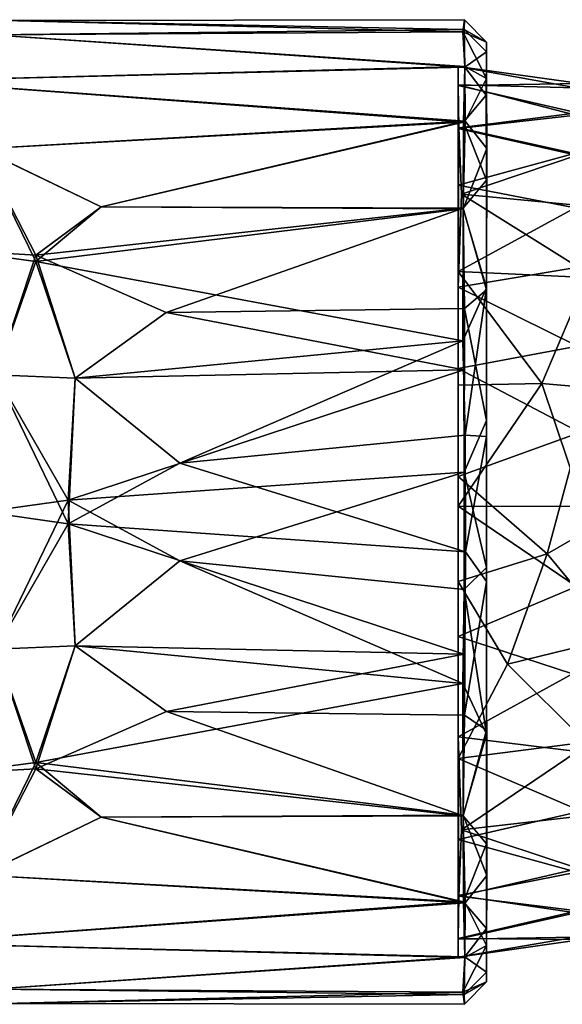
# Model space of a CAD drawing. Units: inches. Extents: x -2.08 to 2.18, y -4.21 to 4.23.
# Drawn here: x -0.09 to 0.66, y 1.86 to 3.22 of the extents above; entities that cross this region are included whole.
import ezdxf

# ---------------------------------------------------------------- set-up
doc = ezdxf.new("R2010")
doc.units = ezdxf.units.IN
doc.layers.get('0').update_dxf_attribs({"true_color": 0xc2ced6})

msp = doc.modelspace()

# ---------------------------------------------------------------- linework, layer by layer
for points in [[(-0.1092, 3.2151), (-0.127, 3.1955), (0.5261, 3.203), (-0.1092, 3.2151)], [(0.5246, 3.1996), (-0.1269, 3.1955), (-0.1092, 3.2151), (0.5246, 3.1996)], [(-0.1092, 3.2151), (0.5265, 3.2164), (0.5246, 3.1996), (-0.1092, 3.2151)], [(-0.1092, 3.2151), (0.5261, 3.203), (0.5265, 3.2164), (-0.1092, 3.2151)], [(0.5573, 3.1856), (0.5246, 3.1996), (0.5265, 3.2164), (0.5573, 3.1856)], [(0.5573, 3.1856), (0.5265, 3.2164), (0.5261, 3.203), (0.5573, 3.1856)], [(-0.127, 3.1955), (-0.2429, 3.1321), (0.5274, 3.151), (-0.127, 3.1955)], [(-0.2428, 3.132), (-0.1269, 3.1955), (0.5273, 3.1516), (-0.2428, 3.132)], [(0.5261, 3.203), (-0.127, 3.1955), (0.5274, 3.151), (0.5261, 3.203)], [(-0.1269, 3.1955), (0.5246, 3.1996), (0.5273, 3.1516), (-0.1269, 3.1955)], [(0.5273, 3.1516), (0.5246, 3.1996), (0.5573, 3.1353), (0.5273, 3.1516)], [(0.5246, 3.1996), (0.5573, 3.1856), (0.5573, 3.1353), (0.5246, 3.1996)], [(0.5261, 3.203), (0.5573, 3.1722), (0.5573, 3.1856), (0.5261, 3.203)], [(0.5573, 3.1722), (0.5261, 3.203), (0.5274, 3.151), (0.5573, 3.1722)], [(0.5573, 3.1856), (0.5573, 3.1722), (0.5573, 2.9949), (0.5573, 3.1856)], [(0.5573, 3.1353), (0.5573, 3.1856), (0.5573, 2.9949), (0.5573, 3.1353)], [(0.5568, 3.1122), (0.5573, 3.1722), (0.5274, 3.151), (0.5568, 3.1122)], [(0.5573, 3.1722), (0.5568, 3.1122), (0.5573, 2.9949), (0.5573, 3.1722)], [(0.5253, 3.0751), (0.5274, 3.151), (-0.2429, 3.1321), (0.5253, 3.0751)], [(-0.2428, 3.132), (0.5273, 3.1516), (0.5276, 3.0762), (-0.2428, 3.132)], [(0.5181, 3.1516), (0.518, 3.1256), (0.6867, 3.1283), (0.5181, 3.1516)], [(0.518, 3.1265), (0.5181, 3.1516), (0.6814, 3.1223), (0.518, 3.1265)], [(0.5181, 3.1516), (0.518, 3.1265), (0.518, 2.5858), (0.5181, 3.1516)], [(0.5181, 3.1516), (0.518, 2.7351), (0.518, 3.1256), (0.5181, 3.1516)], [(0.518, 2.7351), (0.5181, 3.1516), (0.518, 2.5858), (0.518, 2.7351)], [(0.5181, 3.1516), (0.6867, 3.1283), (0.6814, 3.1223), (0.5181, 3.1516)], [(0.5568, 3.1122), (0.5274, 3.151), (0.5253, 3.0751), (0.5568, 3.1122)], [(0.5573, 3.1353), (0.5276, 3.0762), (0.5273, 3.1516), (0.5573, 3.1353)], [(-0.2429, 3.1321), (-0.1409, 3.0384), (0.5253, 3.0751), (-0.2429, 3.1321)], [(0.5276, 3.0762), (-0.141, 3.0384), (-0.2428, 3.132), (0.5276, 3.0762)], [(0.6867, 3.1283), (0.518, 3.1256), (0.6826, 3.0878), (0.6867, 3.1283)], [(0.518, 3.0661), (0.518, 3.1265), (0.6805, 3.0847), (0.518, 3.0661)], [(0.6814, 3.1223), (0.6805, 3.0847), (0.518, 3.1265), (0.6814, 3.1223)], [(0.518, 3.0661), (0.518, 2.441), (0.518, 3.1265), (0.518, 3.0661)], [(0.518, 2.5858), (0.518, 3.1265), (0.518, 2.441), (0.518, 2.5858)], [(0.6826, 3.0878), (0.518, 3.1256), (0.5187, 3.0672), (0.6826, 3.0878)], [(0.518, 3.1256), (0.5182, 2.8472), (0.5187, 3.0672), (0.518, 3.1256)], [(0.518, 2.7351), (0.5182, 2.8472), (0.518, 3.1256), (0.518, 2.7351)], [(0.5573, 3.1353), (0.5577, 3.0385), (0.5276, 3.0762), (0.5573, 3.1353)], [(0.5573, 2.8463), (0.5573, 3.1353), (0.5573, 2.9949), (0.5573, 2.8463)], [(0.5573, 3.1353), (0.5573, 2.8463), (0.5577, 3.0385), (0.5573, 3.1353)], [(0.5573, 2.9949), (0.5568, 3.1122), (0.5253, 3.0751), (0.5573, 2.9949)], [(0.518, 3.0661), (0.6805, 3.0847), (0.675, 3.0308), (0.518, 3.0661)], [(0.5187, 3.0672), (0.6848, 3.0305), (0.6826, 3.0878), (0.5187, 3.0672)], [(-0.141, 3.0384), (0.5276, 3.0762), (0.0255, 2.9583), (-0.141, 3.0384)], [(-0.1409, 3.0384), (0.0255, 2.9583), (0.5253, 3.0751), (-0.1409, 3.0384)], [(0.5276, 3.0762), (0.525, 2.9552), (0.0255, 2.9583), (0.5276, 3.0762)], [(0.0255, 2.9583), (0.525, 2.9562), (0.5253, 3.0751), (0.0255, 2.9583)], [(0.5577, 3.0385), (0.525, 2.9552), (0.5276, 3.0762), (0.5577, 3.0385)], [(0.5573, 2.9949), (0.5253, 3.0751), (0.525, 2.9562), (0.5573, 2.9949)], [(0.518, 2.9882), (0.518, 3.0661), (0.675, 3.0308), (0.518, 2.9882)], [(0.518, 2.9882), (0.518, 2.1969), (0.518, 3.0661), (0.518, 2.9882)], [(0.518, 3.0661), (0.518, 2.1969), (0.518, 2.441), (0.518, 3.0661)], [(0.5182, 2.8472), (0.5228, 2.9755), (0.5187, 3.0672), (0.5182, 2.8472)], [(0.6848, 3.0305), (0.5187, 3.0672), (0.5228, 2.9755), (0.6848, 3.0305)], [(-0.141, 3.0384), (-0.065, 2.8827), (-0.1804, 2.8981), (-0.141, 3.0384)], [(-0.1409, 3.0384), (-0.1804, 2.8981), (-0.0649, 2.8915), (-0.1409, 3.0384)], [(-0.141, 3.0384), (0.0255, 2.9583), (-0.065, 2.8827), (-0.141, 3.0384)], [(-0.1409, 3.0384), (-0.0649, 2.8915), (0.0255, 2.9583), (-0.1409, 3.0384)], [(0.675, 3.0308), (0.6796, 2.9566), (0.518, 2.9882), (0.675, 3.0308)], [(0.5228, 2.9755), (0.6909, 2.9594), (0.6848, 3.0305), (0.5228, 2.9755)], [(0.5577, 3.0385), (0.5573, 2.8463), (0.525, 2.9552), (0.5577, 3.0385)], [(0.5571, 2.8438), (0.5573, 2.9949), (0.525, 2.9562), (0.5571, 2.8438)], [(0.5573, 2.4604), (0.5573, 2.9949), (0.5571, 2.8438), (0.5573, 2.4604)], [(0.5573, 2.6412), (0.5573, 2.8463), (0.5573, 2.9949), (0.5573, 2.6412)], [(0.5573, 2.4411), (0.5573, 2.9949), (0.5573, 2.4604), (0.5573, 2.4411)], [(0.5573, 2.4411), (0.5573, 2.6412), (0.5573, 2.9949), (0.5573, 2.4411)], [(0.518, 2.8687), (0.518, 2.9882), (0.6796, 2.9566), (0.518, 2.8687)], [(0.518, 2.0851), (0.518, 2.1969), (0.518, 2.9882), (0.518, 2.0851)], [(0.518, 2.9882), (0.518, 2.8687), (0.518, 2.0851), (0.518, 2.9882)], [(0.5228, 2.9755), (0.5182, 2.8472), (0.6834, 2.8747), (0.5228, 2.9755)], [(0.6834, 2.8747), (0.6909, 2.9594), (0.5228, 2.9755), (0.6834, 2.8747)], [(0.525, 2.9552), (-0.065, 2.8827), (0.0255, 2.9583), (0.525, 2.9552)], [(0.5242, 2.7734), (-0.065, 2.8827), (0.525, 2.9552), (0.5242, 2.7734)], [(0.0255, 2.9583), (-0.0649, 2.8915), (0.525, 2.9562), (0.0255, 2.9583)], [(0.525, 2.9562), (-0.0649, 2.8915), (0.1152, 2.8125), (0.525, 2.9562)], [(0.5267, 2.8176), (0.525, 2.9562), (0.1152, 2.8125), (0.5267, 2.8176)], [(0.6796, 2.9566), (0.6956, 2.8606), (0.518, 2.8687), (0.6796, 2.9566)], [(0.5242, 2.7734), (0.525, 2.9552), (0.5573, 2.8463), (0.5242, 2.7734)], [(0.5571, 2.8438), (0.525, 2.9562), (0.5267, 2.8176), (0.5571, 2.8438)], [(-0.1202, 2.7263), (-0.1804, 2.8981), (-0.065, 2.8827), (-0.1202, 2.7263)], [(-0.1202, 2.7263), (-0.0649, 2.8915), (-0.1804, 2.8981), (-0.1202, 2.7263)], [(-0.1202, 2.7263), (-0.0107, 2.7219), (-0.0649, 2.8915), (-0.1202, 2.7263)], [(-0.1202, 2.7263), (-0.065, 2.8827), (-0.0106, 2.7219), (-0.1202, 2.7263)], [(-0.0106, 2.7219), (-0.065, 2.8827), (0.5242, 2.7734), (-0.0106, 2.7219)], [(0.1152, 2.8125), (-0.0649, 2.8915), (-0.0107, 2.7219), (0.1152, 2.8125)], [(0.6334, 2.7143), (0.518, 2.7119), (0.518, 2.8687), (0.6334, 2.7143)], [(0.518, 2.8687), (0.6956, 2.8606), (0.6334, 2.7143), (0.518, 2.8687)], [(0.518, 2.8687), (0.518, 2.7119), (0.518, 2.0078), (0.518, 2.8687)], [(0.518, 2.8687), (0.518, 2.0078), (0.518, 2.0851), (0.518, 2.8687)], [(0.6828, 2.7657), (0.6834, 2.8747), (0.5182, 2.8472), (0.6828, 2.7657)], [(0.728, 2.7062), (0.6334, 2.7143), (0.6956, 2.8606), (0.728, 2.7062)], [(0.5182, 2.8472), (0.518, 2.7351), (0.6828, 2.7657), (0.5182, 2.8472)], [(0.5276, 2.6428), (0.5242, 2.7734), (0.5573, 2.8463), (0.5276, 2.6428)], [(0.5573, 2.6633), (0.5571, 2.8438), (0.5267, 2.8176), (0.5573, 2.6633)], [(0.5276, 2.6428), (0.5573, 2.8463), (0.5573, 2.6412), (0.5276, 2.6428)], [(0.5573, 2.6633), (0.5573, 2.4604), (0.5571, 2.8438), (0.5573, 2.6633)], [(0.5258, 2.7331), (0.5267, 2.8176), (0.1152, 2.8125), (0.5258, 2.7331)], [(0.5267, 2.8176), (0.5258, 2.7331), (0.5263, 2.5919), (0.5267, 2.8176)], [(0.5573, 2.6633), (0.5267, 2.8176), (0.5263, 2.5919), (0.5573, 2.6633)], [(-0.0107, 2.7219), (0.5258, 2.7331), (0.1152, 2.8125), (-0.0107, 2.7219)], [(0.1339, 2.6044), (-0.0106, 2.7219), (0.5242, 2.7734), (0.1339, 2.6044)], [(0.5276, 2.6428), (0.1339, 2.6044), (0.5242, 2.7734), (0.5276, 2.6428)], [(0.686, 2.6465), (0.6828, 2.7657), (0.518, 2.7351), (0.686, 2.6465)], [(0.5258, 2.7331), (-0.0107, 2.7219), (-0.0201, 2.5533), (0.5258, 2.7331)], [(-0.0201, 2.5533), (0.5263, 2.5919), (0.5258, 2.7331), (-0.0201, 2.5533)], [(0.518, 2.7351), (0.518, 2.5858), (0.686, 2.6465), (0.518, 2.7351)], [(-0.1202, 2.7263), (-0.0201, 2.5206), (-0.1359, 2.537), (-0.1202, 2.7263)], [(-0.1202, 2.7263), (-0.1359, 2.537), (-0.0201, 2.5533), (-0.1202, 2.7263)], [(-0.0201, 2.5206), (-0.1202, 2.7263), (-0.0106, 2.7219), (-0.0201, 2.5206)], [(-0.0201, 2.5533), (-0.0107, 2.7219), (-0.1202, 2.7263), (-0.0201, 2.5533)], [(-0.0106, 2.7219), (0.1339, 2.6044), (-0.0201, 2.5206), (-0.0106, 2.7219)], [(0.5181, 2.5452), (0.518, 2.7119), (0.6334, 2.7143), (0.5181, 2.5452)], [(0.518, 2.7119), (0.5181, 2.5452), (0.518, 1.9474), (0.518, 2.7119)], [(0.518, 2.0078), (0.518, 2.7119), (0.518, 1.9474), (0.518, 2.0078)], [(0.6334, 2.7143), (0.6907, 2.5447), (0.5181, 2.5452), (0.6334, 2.7143)], [(0.6334, 2.7143), (0.728, 2.7062), (0.6907, 2.5447), (0.6334, 2.7143)], [(0.5573, 2.4604), (0.5573, 2.6633), (0.5263, 2.5919), (0.5573, 2.4604)], [(0.1339, 2.6044), (0.5276, 2.6428), (0.528, 2.4821), (0.1339, 2.6044)], [(0.6406, 2.4791), (0.686, 2.6465), (0.518, 2.5858), (0.6406, 2.4791)], [(0.528, 2.4821), (0.5276, 2.6428), (0.5573, 2.6412), (0.528, 2.4821)], [(0.528, 2.4821), (0.5573, 2.6412), (0.5573, 2.4411), (0.528, 2.4821)], [(0.686, 2.6465), (0.6406, 2.4791), (0.7255, 2.5282), (0.686, 2.6465)], [(0.528, 2.4821), (-0.0201, 2.5206), (0.1339, 2.6044), (0.528, 2.4821)], [(0.5263, 2.5919), (-0.0201, 2.5533), (0.1339, 2.4696), (0.5263, 2.5919)], [(0.1339, 2.4696), (0.5263, 2.4299), (0.5263, 2.5919), (0.1339, 2.4696)], [(0.518, 2.5858), (0.518, 2.441), (0.6406, 2.4791), (0.518, 2.5858)], [(0.5263, 2.5919), (0.5263, 2.4299), (0.5573, 2.4604), (0.5263, 2.5919)], [(-0.1202, 2.3477), (-0.0201, 2.5533), (-0.1359, 2.537), (-0.1202, 2.3477)], [(-0.1202, 2.3477), (-0.0107, 2.3521), (-0.0201, 2.5533), (-0.1202, 2.3477)], [(0.1339, 2.4696), (-0.0201, 2.5533), (-0.0107, 2.3521), (0.1339, 2.4696)], [(0.6811, 2.4343), (0.518, 2.3652), (0.5181, 2.5452), (0.6811, 2.4343)], [(0.518, 2.3652), (0.518, 1.9474), (0.5181, 2.5452), (0.518, 2.3652)], [(0.6907, 2.5447), (0.6811, 2.4343), (0.5181, 2.5452), (0.6907, 2.5447)], [(-0.1202, 2.3477), (-0.1359, 2.537), (-0.0201, 2.5206), (-0.1202, 2.3477)], [(0.6406, 2.4791), (0.7365, 2.3639), (0.7255, 2.5282), (0.6406, 2.4791)], [(-0.0201, 2.5206), (-0.0107, 2.3521), (-0.1202, 2.3477), (-0.0201, 2.5206)], [(0.5258, 2.3409), (-0.0107, 2.3521), (-0.0201, 2.5206), (0.5258, 2.3409)], [(-0.0201, 2.5206), (0.528, 2.4821), (0.5258, 2.3409), (-0.0201, 2.5206)], [(0.6406, 2.4791), (0.518, 2.441), (0.5862, 2.3269), (0.6406, 2.4791)], [(0.5258, 2.3409), (0.528, 2.4821), (0.5267, 2.2568), (0.5258, 2.3409)], [(0.5573, 2.4411), (0.5267, 2.2568), (0.528, 2.4821), (0.5573, 2.4411)], [(0.5862, 2.3269), (0.7365, 2.3639), (0.6406, 2.4791), (0.5862, 2.3269)], [(0.1339, 2.4696), (-0.0107, 2.3521), (0.5245, 2.3003), (0.1339, 2.4696)], [(0.5263, 2.4299), (0.1339, 2.4696), (0.5245, 2.3003), (0.5263, 2.4299)], [(0.5573, 2.4604), (0.5263, 2.4299), (0.5573, 2.2305), (0.5573, 2.4604)], [(0.5573, 2.4604), (0.5573, 2.2357), (0.5573, 2.4411), (0.5573, 2.4604)], [(0.5574, 2.0353), (0.5573, 2.4604), (0.5573, 2.2305), (0.5574, 2.0353)], [(0.5573, 1.9386), (0.5573, 2.4604), (0.5574, 2.0353), (0.5573, 1.9386)], [(0.5573, 1.8884), (0.5573, 2.4604), (0.5573, 1.9386), (0.5573, 1.8884)], [(0.5573, 2.2357), (0.5573, 2.4604), (0.5573, 1.8884), (0.5573, 2.2357)], [(0.518, 2.441), (0.518, 2.1969), (0.5862, 2.3269), (0.518, 2.441)], [(0.6811, 2.4343), (0.6758, 2.3135), (0.518, 2.3652), (0.6811, 2.4343)], [(0.5573, 2.4411), (0.5573, 2.2357), (0.5267, 2.2568), (0.5573, 2.4411)], [(0.5263, 2.4299), (0.5245, 2.3003), (0.5573, 2.2305), (0.5263, 2.4299)], [(0.5182, 2.2268), (0.518, 2.3652), (0.6758, 2.3135), (0.5182, 2.2268)], [(0.518, 2.3652), (0.5182, 2.2268), (0.518, 1.9484), (0.518, 2.3652)], [(0.518, 2.3652), (0.518, 1.9484), (0.5181, 1.9224), (0.518, 2.3652)], [(0.518, 2.3652), (0.5181, 1.9224), (0.518, 1.9474), (0.518, 2.3652)], [(-0.1202, 2.3477), (-0.0107, 2.3521), (-0.0649, 2.1824), (-0.1202, 2.3477)], [(-0.1202, 2.3477), (-0.065, 2.1912), (-0.0107, 2.3521), (-0.1202, 2.3477)], [(-0.0107, 2.3521), (-0.065, 2.1912), (0.5245, 2.3003), (-0.0107, 2.3521)], [(0.1154, 2.2615), (-0.0649, 2.1824), (-0.0107, 2.3521), (0.1154, 2.2615)], [(-0.0107, 2.3521), (0.5258, 2.3409), (0.1154, 2.2615), (-0.0107, 2.3521)], [(0.7365, 2.3639), (0.5862, 2.3269), (0.694, 2.2195), (0.7365, 2.3639)], [(-0.1202, 2.3477), (-0.0649, 2.1824), (-0.1804, 2.1759), (-0.1202, 2.3477)], [(-0.1202, 2.3477), (-0.1804, 2.1759), (-0.065, 2.1912), (-0.1202, 2.3477)], [(0.5258, 2.3409), (0.5267, 2.2568), (0.1154, 2.2615), (0.5258, 2.3409)], [(0.518, 2.1969), (0.694, 2.2195), (0.5862, 2.3269), (0.518, 2.1969)], [(0.6758, 2.3135), (0.6824, 2.2065), (0.5182, 2.2268), (0.6758, 2.3135)], [(0.5245, 2.3003), (-0.065, 2.1912), (0.525, 2.1186), (0.5245, 2.3003)], [(0.5245, 2.3003), (0.525, 2.1186), (0.5573, 2.2305), (0.5245, 2.3003)], [(0.525, 2.1177), (-0.0649, 2.1824), (0.1154, 2.2615), (0.525, 2.1177)], [(0.5267, 2.2568), (0.525, 2.1177), (0.1154, 2.2615), (0.5267, 2.2568)], [(0.5573, 2.2357), (0.525, 2.1177), (0.5267, 2.2568), (0.5573, 2.2357)], [(0.5573, 2.2357), (0.5573, 2.079), (0.525, 2.1177), (0.5573, 2.2357)], [(0.5574, 2.0353), (0.5573, 2.2305), (0.525, 2.1186), (0.5574, 2.0353)], [(0.5572, 1.9621), (0.5573, 2.2357), (0.5573, 1.8884), (0.5572, 1.9621)], [(0.5573, 2.079), (0.5573, 2.2357), (0.5572, 1.9621), (0.5573, 2.079)], [(0.5182, 2.2268), (0.5187, 2.0068), (0.518, 1.9484), (0.5182, 2.2268)], [(0.6877, 2.1242), (0.694, 2.2195), (0.518, 2.1969), (0.6877, 2.1242)], [(0.5228, 2.0985), (0.5182, 2.2268), (0.6824, 2.2065), (0.5228, 2.0985)], [(0.5182, 2.2268), (0.5228, 2.0985), (0.5187, 2.0068), (0.5182, 2.2268)], [(0.6824, 2.2065), (0.6911, 2.1177), (0.5228, 2.0985), (0.6824, 2.2065)], [(-0.141, 2.0356), (-0.065, 2.1912), (-0.1804, 2.1759), (-0.141, 2.0356)], [(-0.141, 2.0356), (0.0255, 2.1157), (-0.065, 2.1912), (-0.141, 2.0356)], [(0.525, 2.1186), (-0.065, 2.1912), (0.0255, 2.1157), (0.525, 2.1186)], [(0.518, 2.1969), (0.518, 2.0851), (0.6877, 2.1242), (0.518, 2.1969)], [(-0.1409, 2.0356), (-0.1804, 2.1759), (-0.0649, 2.1824), (-0.1409, 2.0356)], [(-0.1409, 2.0356), (-0.0649, 2.1824), (0.0255, 2.1157), (-0.1409, 2.0356)], [(0.0255, 2.1157), (-0.0649, 2.1824), (0.525, 2.1177), (0.0255, 2.1157)], [(0.6818, 2.0398), (0.6877, 2.1242), (0.518, 2.0851), (0.6818, 2.0398)], [(-0.141, 2.0356), (0.5276, 1.9978), (0.0255, 2.1157), (-0.141, 2.0356)], [(-0.1409, 2.0356), (0.0255, 2.1157), (0.5253, 1.9989), (-0.1409, 2.0356)], [(0.5276, 1.9978), (0.525, 2.1186), (0.0255, 2.1157), (0.5276, 1.9978)], [(0.0255, 2.1157), (0.525, 2.1177), (0.5253, 1.9989), (0.0255, 2.1157)], [(0.5228, 2.0985), (0.6911, 2.1177), (0.684, 2.045), (0.5228, 2.0985)], [(0.5574, 2.0353), (0.525, 2.1186), (0.5276, 1.9978), (0.5574, 2.0353)], [(0.5573, 2.079), (0.5253, 1.9989), (0.525, 2.1177), (0.5573, 2.079)], [(0.684, 2.045), (0.5187, 2.0068), (0.5228, 2.0985), (0.684, 2.045)], [(0.518, 2.0851), (0.518, 2.0078), (0.6818, 2.0398), (0.518, 2.0851)], [(0.5573, 2.079), (0.5572, 1.9621), (0.5253, 1.9989), (0.5573, 2.079)], [(0.6804, 1.9836), (0.6818, 2.0398), (0.518, 2.0078), (0.6804, 1.9836)], [(0.684, 2.045), (0.6828, 1.9867), (0.5187, 2.0068), (0.684, 2.045)], [(-0.2429, 1.9419), (-0.1409, 2.0356), (0.5253, 1.9989), (-0.2429, 1.9419)], [(0.5276, 1.9978), (-0.141, 2.0356), (-0.2428, 1.9419), (0.5276, 1.9978)], [(0.5573, 1.9386), (0.5574, 2.0353), (0.5276, 1.9978), (0.5573, 1.9386)], [(0.5253, 1.9989), (0.5274, 1.9229), (-0.2429, 1.9419), (0.5253, 1.9989)], [(-0.2428, 1.9419), (0.5273, 1.9223), (0.5276, 1.9978), (-0.2428, 1.9419)], [(0.518, 2.0078), (0.518, 1.9474), (0.6804, 1.9836), (0.518, 2.0078)], [(0.518, 1.9484), (0.5187, 2.0068), (0.6828, 1.9867), (0.518, 1.9484)], [(0.5572, 1.9621), (0.5274, 1.9229), (0.5253, 1.9989), (0.5572, 1.9621)], [(0.5573, 1.9386), (0.5276, 1.9978), (0.5273, 1.9223), (0.5573, 1.9386)], [(0.6886, 1.947), (0.518, 1.9484), (0.6828, 1.9867), (0.6886, 1.947)], [(0.6794, 1.9503), (0.6804, 1.9836), (0.518, 1.9474), (0.6794, 1.9503)], [(0.5572, 1.9621), (0.5573, 1.9018), (0.5274, 1.9229), (0.5572, 1.9621)], [(0.5573, 1.8884), (0.5573, 1.9018), (0.5572, 1.9621), (0.5573, 1.8884)], [(0.518, 1.9474), (0.5181, 1.9224), (0.6794, 1.9503), (0.518, 1.9474)], [(0.5181, 1.9224), (0.518, 1.9484), (0.6886, 1.947), (0.5181, 1.9224)], [(0.5181, 1.9224), (0.6886, 1.947), (0.6794, 1.9503), (0.5181, 1.9224)], [(-0.127, 1.8784), (-0.2429, 1.9419), (0.5274, 1.9229), (-0.127, 1.8784)], [(-0.2428, 1.9419), (-0.127, 1.8784), (0.5273, 1.9223), (-0.2428, 1.9419)], [(0.5273, 1.9223), (0.5246, 1.8743), (0.5573, 1.9386), (0.5273, 1.9223)], [(0.5246, 1.8743), (0.5573, 1.8884), (0.5573, 1.9386), (0.5246, 1.8743)], [(0.5261, 1.871), (-0.127, 1.8784), (0.5274, 1.9229), (0.5261, 1.871)], [(-0.127, 1.8784), (0.5246, 1.8743), (0.5273, 1.9223), (-0.127, 1.8784)], [(0.5573, 1.9018), (0.5261, 1.871), (0.5274, 1.9229), (0.5573, 1.9018)], [(0.5261, 1.871), (0.5573, 1.9018), (0.5573, 1.8884), (0.5261, 1.871)], [(-0.1093, 1.8588), (-0.127, 1.8784), (0.5261, 1.871), (-0.1093, 1.8588)], [(0.5246, 1.8743), (-0.127, 1.8784), (-0.1093, 1.8588), (0.5246, 1.8743)], [(0.5246, 1.8743), (0.5265, 1.8576), (0.5573, 1.8884), (0.5246, 1.8743)], [(0.5573, 1.8884), (0.5265, 1.8576), (0.5261, 1.871), (0.5573, 1.8884)], [(-0.1093, 1.8588), (0.5265, 1.8576), (0.5246, 1.8743), (-0.1093, 1.8588)], [(-0.1093, 1.8588), (0.5261, 1.871), (0.5265, 1.8576), (-0.1093, 1.8588)]]:
    msp.add_lwpolyline(points)

doc.saveas('drawing.dxf')
